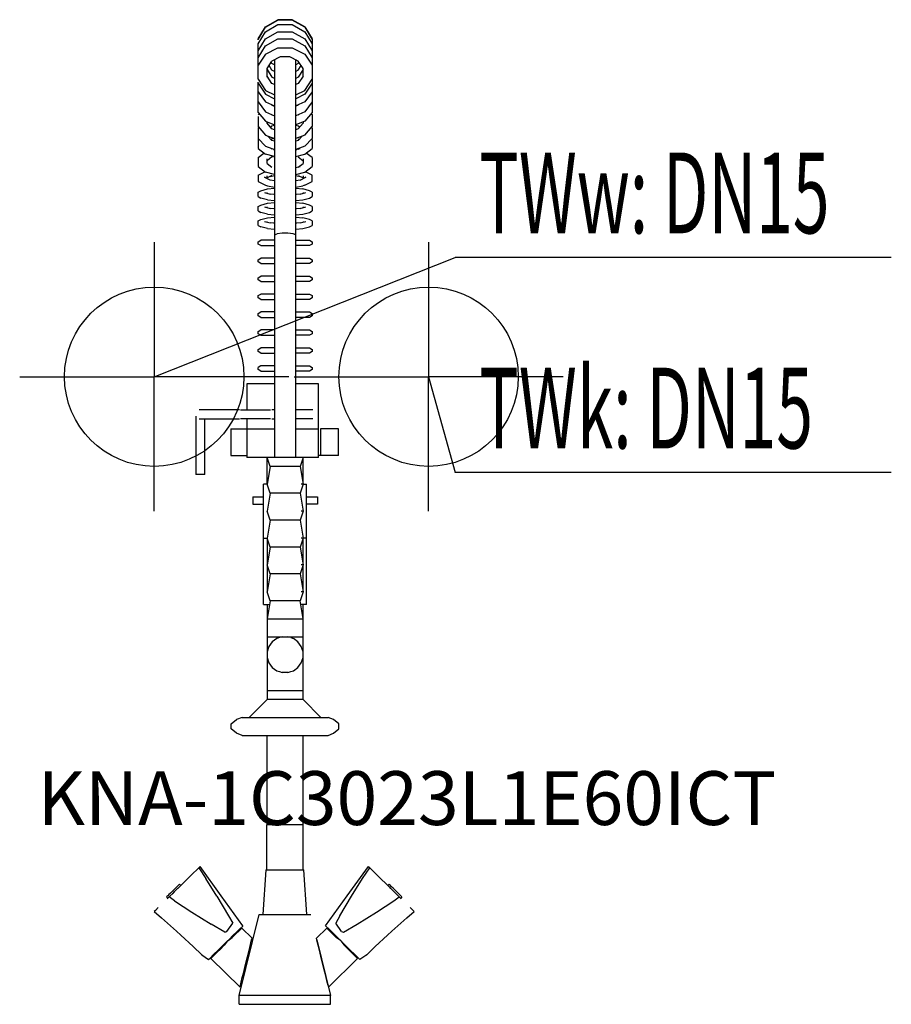
# Model space of a CAD drawing. Units: millimetres. Extents: x 0 to 486, y 0 to 549.
import ezdxf

# ---------------------------------------------------------------- set-up
doc = ezdxf.new("R2010")
doc.units = ezdxf.units.MM
doc.header["$MEASUREMENT"] = 0
doc.linetypes.add('AUSGEZOGEN', pattern=[0, 0])
doc.layers.get('0').update_dxf_attribs({"color": 1, "linetype": 'AUSGEZOGEN', "true_color": 0xff0000})
doc.layers.add('200', color=7, linetype='AUSGEZOGEN')
for name, color, linetype, true_color in [('410', 4, 'AUSGEZOGEN', 0x00ffff), ('550', 2, 'AUSGEZOGEN', 0xffff00), ('WARMWASSER', 4, 'AUSGEZOGEN', 0x00ffff)]:
    doc.layers.add(name, color=color, linetype=linetype, true_color=true_color)
doc.styles.get("Standard").update_dxf_attribs({"font": 'TXT.SHX'})

# ---------------------------------------------------------------- blocks, each defined once
blk = doc.blocks.new('GER_BLOCK_00001')
at = {"layer": '200', "linetype": 'AUSGEZOGEN'}
for p, q in [((137.02, 545.08), (143.98, 549.1)), ((137.02, 545.17), (143.98, 549.1)), ((152.02, 549.1), (143.98, 549.1)), ((158.98, 545.08), (152.02, 549.1)), ((158.98, 545.17), (152.02, 549.1)), ((133, 538.35), (137.02, 545.17)), ((133, 538.12), (137.02, 545.08)), ((133, 538.11), (137.02, 544.93)), ((137.02, 544.93), (143.98, 548.86)), ((137.02, 542.42), (143.98, 546.35)), ((152.02, 548.86), (143.98, 548.86)), ((143.98, 546.35), (152.02, 546.35)), ((158.98, 544.93), (152.02, 548.86)), ((152.02, 546.35), (158.98, 542.42)), ((158.98, 545.17), (163, 538.35)), ((158.98, 545.08), (163, 538.12)), ((158.98, 544.93), (163, 538.11)), ((133, 535.69), (137.02, 542.42)), ((133, 531.75), (137.02, 538.43)), ((133, 538.12), (133.01, 538.12)), ((137.02, 538.43), (143.98, 542.31)), ((137.02, 534.54), (143.98, 538.42)), ((143.98, 542.31), (152.02, 542.31)), ((143.98, 538.42), (152.02, 538.42)), ((152.02, 542.31), (158.98, 538.43)), ((152.02, 538.42), (158.98, 534.54)), ((158.98, 542.42), (163, 535.69)), ((158.98, 538.43), (163, 531.75)), ((163, 538.12), (163, 497.34)), ((133, 537.86), (133, 538.11)), ((133, 515.9), (133, 535.69)), ((133, 527.86), (137.02, 534.54)), ((137.02, 529.84), (143.98, 533.45)), ((143.98, 533.45), (152.02, 533.45)), ((152.02, 533.45), (158.98, 529.84)), ((158.98, 534.54), (163, 527.86)), ((137.02, 529.84), (133, 523.65)), ((145.32, 528.37), (140.68, 526)), ((150.68, 528.37), (145.32, 528.37)), ((155.32, 526), (150.68, 528.37)), ((158.98, 529.84), (163, 523.65)), ((138, 521.89), (140.68, 526)), ((138, 517.13), (138, 521.89)), ((140.68, 520.86), (139.07, 523.53)), ((140.68, 524.71), (140.28, 525.38)), ((142, 523.96), (140.68, 524.71)), ((142, 526.29), (141.64, 526.49)), ((142, 526.53), (141.87, 526.61)), ((142, 526.67), (142, 305)), ((154, 305), (154, 526.67)), ((154.13, 526.61), (154, 526.53)), ((154.36, 526.49), (154, 526.29)), ((155.32, 524.71), (154, 523.96)), ((158, 521.89), (155.32, 526)), ((155.32, 524.71), (155.72, 525.38)), ((155.32, 520.86), (156.93, 523.53)), ((158, 517.13), (158, 521.89)), ((138, 521.4), (140.68, 516.97)), ((140.68, 513.54), (138, 517.66)), ((142, 520.13), (140.68, 520.86)), ((142, 516.24), (140.68, 516.97)), ((155.32, 520.86), (154, 520.13)), ((155.32, 516.97), (154, 516.24)), ((158, 521.4), (155.32, 516.97)), ((158, 517.66), (155.32, 513.54)), ((133, 515.9), (137.02, 509.7)), ((133, 497.34), (133, 514.35)), ((133, 513.76), (137.02, 507.56)), ((142, 512.87), (140.68, 513.54)), ((155.32, 513.54), (154, 512.87)), ((158.98, 509.7), (163, 515.9)), ((163, 513.76), (158.98, 507.56)), ((133, 508.96), (137.02, 503.35)), ((137.02, 509.7), (142, 507.12)), ((137.02, 507.56), (142, 504.98)), ((154, 507.12), (158.98, 509.7)), ((158.98, 507.56), (154, 504.98)), ((163, 508.96), (158.98, 503.35)), ((133, 503.36), (137.02, 497.75)), ((137.02, 503.35), (142, 501.02)), ((140.46, 501.74), (140.68, 501.44)), ((140.68, 501.44), (142, 500.83)), ((158.98, 503.35), (154, 501.02)), ((155.32, 501.44), (154, 500.83)), ((155.32, 501.44), (155.54, 501.74)), ((163, 503.36), (158.98, 497.75)), ((133, 497.34), (137.02, 492.52)), ((133.51, 496.73), (133, 496.12)), ((133, 495.18), (133, 489.58)), ((137.02, 497.75), (142, 495.42)), ((140.58, 496.09), (140.68, 495.97)), ((140.68, 495.97), (141.66, 495.58)), ((158.98, 497.75), (154, 495.42)), ((155.32, 495.97), (154.34, 495.58)), ((155.32, 495.97), (155.42, 496.09)), ((163, 497.34), (158.98, 492.52)), ((162.49, 496.73), (163, 496.12)), ((163, 496.12), (163, 489.58)), ((133, 489.58), (137.02, 484.76)), ((133, 488.8), (133.35, 489.17)), ((133, 488.8), (133, 482.84)), ((137.02, 492.52), (142, 490.52)), ((138, 491.42), (138, 492.13)), ((140.68, 488.21), (138, 491.42)), ((139.96, 489.07), (140.68, 489.83)), ((140.68, 489.83), (142, 490.28)), ((158.98, 492.52), (154, 490.52)), ((154, 490.28), (155.32, 489.83)), ((158, 491.42), (155.32, 488.21)), ((155.32, 489.83), (156.04, 489.07)), ((158, 492.13), (158, 491.42)), ((158.98, 484.76), (163, 489.58)), ((162.65, 489.17), (163, 488.8)), ((163, 488.8), (163, 482.84)), ((137.02, 484.76), (142, 482.76)), ((140.68, 481.79), (138.41, 484.2)), ((142, 487.69), (140.68, 488.21)), ((155.32, 488.21), (154, 487.69)), ((158.98, 484.76), (154, 482.76)), ((157.59, 484.2), (155.32, 481.79)), ((133, 482.84), (137.02, 478.57)), ((133, 482.24), (133.32, 482.5)), ((133, 482.24), (133, 477.32)), ((137.02, 478.57), (142, 476.8)), ((140.2, 482.3), (140.68, 482.69)), ((140.68, 482.69), (141.6, 482.92)), ((142, 481.33), (140.68, 481.79)), ((155.32, 481.79), (154, 481.33)), ((158.98, 478.57), (154, 476.8)), ((155.32, 482.69), (155.8, 482.3)), ((158.98, 478.57), (163, 482.84)), ((163, 482.24), (162.68, 482.5)), ((163, 482.24), (163, 477.32)), ((133, 477.32), (137.02, 474.08)), ((133, 472.19), (136.19, 474.75)), ((142, 472.73), (137.02, 474.08)), ((140.68, 472.64), (138, 470.46)), ((139.81, 477.58), (140.66, 476.89)), ((140.68, 472.64), (141.53, 472.86)), ((141.55, 476.65), (142, 476.77)), ((156.39, 477.17), (154, 476.53)), ((154, 476.77), (154.45, 476.65)), ((154, 472.73), (158.98, 474.08)), ((155.32, 472.64), (158, 470.46)), ((155.34, 476.89), (156.19, 477.58)), ((158.98, 474.08), (163, 477.32)), ((163, 472.19), (159.81, 474.75)), ((133, 472.19), (133, 467.27)), ((133, 467.27), (137.02, 464.03)), ((138, 468.99), (138, 471.55)), ((138, 468.99), (140.66, 466.84)), ((156.39, 467.12), (154, 466.48)), ((155.34, 466.84), (158, 468.99)), ((158, 471.55), (158, 468.99)), ((158.98, 464.03), (163, 467.27)), ((163, 472.19), (163, 467.27)), ((133, 462.47), (134.46, 463.2)), ((133, 462.47), (133, 458.91)), ((134.46, 463.2), (136.67, 464.31)), ((142, 462.68), (137.02, 464.03)), ((140.68, 462.26), (138, 460.9)), ((138, 460.48), (138, 462.05)), ((139.62, 461.72), (142, 462.12)), ((154, 462.68), (158.98, 464.03)), ((154, 462.12), (156.38, 461.72)), ((155.32, 462.26), (158, 460.9)), ((158, 462.05), (158, 460.48)), ((161.54, 463.2), (159.33, 464.31)), ((163, 462.47), (161.54, 463.2)), ((163, 458.91), (163, 462.47)), ((133, 458.91), (137.02, 456.89)), ((139.61, 459.66), (136.54, 461.22)), ((136.54, 461.22), (138, 460.48)), ((137.02, 456.89), (138.09, 456.36)), ((138.09, 456.36), (142, 455.7)), ((142, 459.26), (139.61, 459.66)), ((156.39, 459.66), (154, 459.26)), ((154, 455.7), (157.91, 456.36)), ((156.39, 459.66), (159.46, 461.22)), ((158.98, 456.89), (157.91, 456.36)), ((159.46, 461.22), (158, 460.48)), ((158.98, 456.89), (163, 458.91)), ((133, 452.93), (134.46, 453.74)), ((133, 450.45), (133, 452.93)), ((133, 450.45), (134.46, 449.64)), ((134.46, 453.74), (138.09, 454.72)), ((136.54, 452.7), (139.61, 451.86)), ((138, 452.3), (138, 452.73)), ((138.09, 454.72), (142, 455.07)), ((142, 451.64), (139.61, 451.86)), ((142, 451.74), (141.49, 451.69)), ((154, 455.07), (157.91, 454.72)), ((156.39, 451.86), (154, 451.64)), ((154.51, 451.69), (154, 451.74)), ((156.39, 451.86), (159.46, 452.7)), ((161.54, 453.74), (157.91, 454.72)), ((158, 452.73), (158, 452.3)), ((163, 452.93), (161.54, 453.74)), ((161.54, 449.64), (163, 450.45)), ((163, 452.93), (163, 450.45)), ((133, 444.93), (134.46, 445.74)), ((133, 442.45), (133, 444.93)), ((138.09, 448.66), (134.46, 449.64)), ((134.46, 445.74), (138.09, 446.72)), ((138.09, 448.66), (142, 448.31)), ((138.09, 446.72), (142, 447.07)), ((154, 448.31), (157.91, 448.66)), ((154, 447.07), (157.91, 446.72)), ((157.91, 448.66), (161.54, 449.64)), ((161.54, 445.74), (157.91, 446.72)), ((163, 444.93), (161.54, 445.74)), ((163, 444.93), (163, 442.45)), ((133, 442.45), (134.46, 441.64)), ((138.09, 440.66), (134.46, 441.64)), ((136.54, 444.7), (139.61, 443.86)), ((138, 444.3), (138, 444.73)), ((138.09, 440.66), (142, 440.31)), ((142, 443.64), (139.61, 443.86)), ((142, 443.74), (141.49, 443.69)), ((156.39, 443.86), (154, 443.64)), ((154.51, 443.69), (154, 443.74)), ((154, 440.31), (157.91, 440.66)), ((156.39, 443.86), (159.46, 444.7)), ((157.91, 440.66), (161.54, 441.64)), ((158, 444.73), (158, 444.3)), ((161.54, 441.64), (163, 442.45)), ((133, 436.84), (134.46, 437.65)), ((133, 434.36), (133, 436.84)), ((133, 434.36), (134.46, 433.55)), ((134.46, 437.65), (138.09, 438.63)), ((136.54, 436.61), (139.61, 435.77)), ((138, 436.21), (138, 436.64)), ((138.09, 438.63), (142, 438.98)), ((142, 435.55), (139.61, 435.77)), ((142, 435.65), (141.49, 435.6)), ((154, 438.98), (157.91, 438.63)), ((156.39, 435.77), (154, 435.55)), ((154.51, 435.6), (154, 435.65)), ((156.39, 435.77), (159.46, 436.61)), ((161.54, 437.65), (157.91, 438.63)), ((158, 436.64), (158, 436.21)), ((163, 436.84), (161.54, 437.65)), ((161.54, 433.55), (163, 434.36)), ((163, 436.84), (163, 434.36)), ((138.09, 432.57), (134.46, 433.55)), ((138.09, 432.57), (142, 432.22)), ((142, 429.18), (143.59, 429.69)), ((146.41, 430), (143.59, 429.69)), ((149.59, 430), (146.41, 430)), ((152.41, 429.69), (149.59, 430)), ((154, 429.18), (152.41, 429.69)), ((154, 432.22), (157.91, 432.57)), ((157.91, 432.57), (161.54, 433.55)), ((133, 425.22), (134.46, 426.1)), ((133, 423.98), (133, 425.22)), ((134.46, 423.1), (133, 423.98)), ((142, 426.1), (134.46, 426.1)), ((134.46, 423.1), (142, 423.1)), ((154, 426.1), (161.54, 426.1)), ((161.54, 423.1), (154, 423.1)), ((161.54, 426.1), (163, 425.22)), ((163, 423.98), (161.54, 423.1)), ((163, 425.22), (163, 423.98)), ((133, 415.22), (134.46, 416.1)), ((133, 413.98), (133, 415.22)), ((134.46, 413.1), (133, 413.98)), ((142, 416.1), (134.46, 416.1)), ((134.46, 413.1), (142, 413.1)), ((154, 416.1), (161.54, 416.1)), ((161.54, 413.1), (154, 413.1)), ((161.54, 416.1), (163, 415.22)), ((163, 413.98), (161.54, 413.1)), ((163, 415.22), (163, 413.98)), ((133, 405.22), (134.46, 406.1)), ((133, 403.98), (133, 405.22)), ((134.46, 403.1), (133, 403.98)), ((142, 406.1), (134.46, 406.1)), ((134.46, 403.1), (142, 403.1)), ((154, 406.1), (161.54, 406.1)), ((161.54, 403.1), (154, 403.1)), ((161.54, 406.1), (163, 405.22)), ((163, 403.98), (161.54, 403.1)), ((163, 405.22), (163, 403.98)), ((133, 395.22), (134.46, 396.1)), ((142, 396.1), (134.46, 396.1)), ((154, 396.1), (161.54, 396.1)), ((161.54, 396.1), (163, 395.22)), ((133, 393.98), (133, 395.22)), ((134.46, 393.1), (133, 393.98)), ((134.46, 393.1), (142, 393.1)), ((161.54, 393.1), (154, 393.1)), ((163, 393.98), (161.54, 393.1)), ((163, 395.22), (163, 393.98)), ((133, 385.22), (134.46, 386.1)), ((133, 383.98), (133, 385.22)), ((142, 386.1), (134.46, 386.1)), ((154, 386.1), (161.54, 386.1)), ((161.54, 386.1), (163, 385.22)), ((163, 385.22), (163, 383.98)), ((134.46, 383.1), (133, 383.98)), ((134.46, 383.1), (142, 383.1)), ((161.54, 383.1), (154, 383.1)), ((163, 383.98), (161.54, 383.1)), ((133, 375.22), (134.46, 376.1)), ((133, 373.98), (133, 375.22)), ((134.46, 373.1), (133, 373.98)), ((142, 376.1), (134.46, 376.1)), ((154, 376.1), (161.54, 376.1)), ((161.54, 376.1), (163, 375.22)), ((163, 373.98), (161.54, 373.1)), ((163, 375.22), (163, 373.98)), ((134.46, 373.1), (142, 373.1)), ((161.54, 373.1), (154, 373.1)), ((133, 365.22), (134.46, 366.1)), ((133, 363.98), (133, 365.22)), ((134.46, 363.1), (133, 363.98)), ((142, 366.1), (134.46, 366.1)), ((134.46, 363.1), (142, 363.1)), ((154, 366.1), (161.54, 366.1)), ((161.54, 363.1), (154, 363.1)), ((161.54, 366.1), (163, 365.22)), ((163, 363.98), (161.54, 363.1)), ((163, 365.22), (163, 363.98)), ((134.46, 356.1), (133, 355.22)), ((133, 353.98), (133, 355.22)), ((134.46, 353.1), (133, 353.98)), ((142, 356.1), (134.46, 356.1)), ((134.46, 353.1), (142, 353.1)), ((154, 356.1), (161.54, 356.1)), ((161.54, 353.1), (154, 353.1)), ((161.54, 356.1), (163, 355.22)), ((163, 353.98), (161.54, 353.1)), ((163, 355.22), (163, 353.98)), ((126.7, 346), (126.7, 331.5)), ((142, 346), (126.7, 346)), ((166.7, 346), (154, 346)), ((166.7, 305), (166.7, 346)), ((122.5, 331.5), (100, 331.5)), ((123.1, 331.5), (139.9, 331.5)), ((142, 331.5), (140.6, 331.5)), ((163.4, 331.5), (154, 331.5)), ((98.2, 327.99), (98.2, 295.5)), ((100, 326.5), (122.5, 326.5)), ((103.2, 295.5), (103.2, 326.5)), ((139.9, 326.5), (123.1, 326.5)), ((126.7, 326.5), (126.7, 305)), ((140.6, 326.5), (142, 326.5)), ((163.4, 326.5), (154, 326.5)), ((117.7, 321), (117.7, 306)), ((117.7, 321), (142, 321)), ((154, 321), (166.7, 321)), ((177.7, 321), (167.7, 321)), ((167.7, 321), (167.7, 306)), ((177.7, 306), (177.7, 321)), ((117.7, 306), (126.7, 306)), ((166.7, 305), (126.7, 305)), ((139.67, 300), (138, 305)), ((138, 289.98), (138, 305)), ((158, 305), (156.33, 300)), ((158, 289.98), (158, 305)), ((177.7, 306), (166.7, 306)), ((139.67, 300), (138, 290)), ((156.33, 300), (139.67, 300)), ((156.33, 300), (158, 290)), ((103.2, 295.5), (98.2, 295.5)), ((138.01, 289.98), (136, 289.98)), ((136, 223), (136, 289.98)), ((139.67, 285), (138, 290)), ((158, 290), (156.33, 285)), ((158, 290), (157.02, 290)), ((157.99, 289.98), (160, 289.98)), ((160, 223), (160, 289.98)), ((130, 282.98), (130, 278.98)), ((130, 282.98), (136, 282.98)), ((139.67, 285), (138, 275)), ((156.33, 285), (139.67, 285)), ((156.33, 285), (158, 275)), ((160, 282.98), (166, 282.98)), ((166, 282.98), (166, 278.98)), ((130, 278.98), (136, 278.98)), ((139.67, 270), (138, 275)), ((158, 275), (156.33, 270)), ((158, 275), (157.02, 275)), ((166, 278.98), (160, 278.98)), ((139.67, 270), (138, 260)), ((156.33, 270), (139.67, 270)), ((156.33, 270), (158, 260)), ((136, 259.98), (138.01, 259.98)), ((139.67, 255), (138, 260)), ((138, 259.98), (138, 229.98)), ((158, 260), (156.33, 255)), ((158, 260), (157.02, 260)), ((160, 259.98), (157.99, 259.98)), ((158, 229.98), (158, 259.98)), ((139.67, 255), (138, 245)), ((156.33, 255), (139.67, 255)), ((156.33, 255), (158, 245)), ((139.67, 240), (138, 245)), ((158, 245), (156.33, 240)), ((158, 245), (157.02, 245)), ((139.67, 240), (138, 230)), ((156.33, 240), (139.67, 240)), ((156.33, 240), (158, 230)), ((139.67, 225), (138, 230)), ((138, 229.98), (138.01, 229.98)), ((158, 230), (156.33, 225)), ((158, 230), (157.02, 230)), ((157.99, 229.98), (158, 229.98)), ((136, 223), (139.34, 223)), ((139.67, 225), (138, 215)), ((138, 223), (138, 170)), ((156.33, 225), (139.67, 225)), ((158, 215), (156.33, 225)), ((160, 223), (156.66, 223)), ((158, 170), (158, 223)), ((138, 215), (158, 215)), ((138, 205), (158, 205)), ((143.4, 204.02), (140.84, 202.16)), ((144.84, 204.49), (143.4, 204.02)), ((146.42, 205), (144.84, 204.49)), ((151.16, 204.49), (149.58, 205)), ((151.16, 204.49), (152.6, 204.02)), ((155.16, 202.16), (152.6, 204.02)), ((138.98, 199.6), (138, 196.58)), ((140.84, 202.16), (138.98, 199.6)), ((157.02, 199.6), (155.16, 202.16)), ((158, 196.58), (157.02, 199.6)), ((138, 193.42), (138.98, 190.4)), ((157.02, 190.4), (158, 193.42)), ((138.98, 190.4), (140.84, 187.84)), ((140.84, 187.84), (143.4, 185.98)), ((152.6, 185.98), (155.16, 187.84)), ((155.16, 187.84), (157.02, 190.4)), ((143.4, 185.98), (144.84, 185.51)), ((144.84, 185.51), (146.42, 185)), ((149.58, 185), (146.42, 185)), ((149.58, 185), (151.16, 185.51)), ((151.16, 185.51), (152.6, 185.98)), ((138, 175), (158, 175)), ((138, 170), (128, 160)), ((158, 170), (138, 170)), ((168, 160), (158, 170)), ((123.99, 160), (120.93, 158.83)), ((123.99, 160), (172.01, 160)), ((175.07, 158.83), (172.01, 160)), ((118, 156.33), (120.93, 158.83)), ((118, 153.68), (118, 156.33)), ((178, 156.33), (175.07, 158.83)), ((178, 153.68), (178, 156.33)), ((120.93, 151.17), (118, 153.68)), ((123.99, 150), (120.93, 151.17)), ((123.99, 150), (172.01, 150)), ((138, 100), (138, 150)), ((158, 100), (158, 150)), ((172.01, 150), (175.07, 151.17)), ((175.07, 151.17), (178, 153.68)), ((137.68, 100), (137.68, 75)), ((158.01, 100), (137.68, 100)), ((158.01, 75), (158.01, 100)), ((94.51, 70.9), (96.79, 73.14)), ((96.79, 73.14), (98.72, 75.04)), ((98.72, 75.04), (99.82, 76.12)), ((99.82, 76.12), (100.54, 76.83)), ((99.82, 76.12), (103.77, 70.07)), ((112.38, 60.51), (100.54, 76.83)), ((137.24, 75), (135.65, 50)), ((137.24, 75), (158.46, 75)), ((160.04, 50), (158.46, 75)), ((182.62, 60.51), (194.46, 76.83)), ((191.23, 70.07), (195.18, 76.12)), ((195.18, 76.12), (194.46, 76.83)), ((196.28, 75.04), (195.18, 76.12)), ((198.21, 73.14), (196.28, 75.04)), ((200.49, 70.9), (198.21, 73.14)), ((87.31, 63.81), (89.61, 66.08)), ((88.32, 66.22), (87.65, 65.57)), ((88.32, 66.22), (88.79, 66.68)), ((89.03, 66.92), (88.79, 66.68)), ((89.76, 66.22), (89.03, 66.92)), ((89.61, 66.08), (94.51, 70.9)), ((109.9, 60.23), (103.77, 70.07)), ((185.1, 60.23), (191.23, 70.07)), ((205.39, 66.08), (200.49, 70.9)), ((200.52, 70.87), (205.24, 66.22)), ((205.24, 66.22), (205.97, 66.92)), ((207.69, 63.81), (205.39, 66.08)), ((206.21, 66.68), (205.97, 66.92)), ((206.68, 66.22), (206.21, 66.68)), ((207.35, 65.57), (206.68, 66.22)), ((82.57, 60.57), (82.09, 60.09)), ((83.24, 61.22), (82.57, 60.57)), ((84.05, 62.02), (83.24, 61.22)), ((83.56, 60.12), (83.96, 60.52)), ((83.78, 60.34), (85.32, 61.85)), ((83.96, 60.52), (84.45, 61)), ((84.97, 62.93), (84.05, 62.02)), ((85.91, 63.87), (84.97, 62.93)), ((85.21, 61.74), (85.69, 62.22)), ((85.32, 61.85), (87.31, 63.81)), ((85.69, 62.22), (86.35, 62.86)), ((86.83, 64.75), (85.91, 63.87)), ((87.65, 65.57), (86.83, 64.75)), ((88.22, 64.71), (88.37, 64.86)), ((89.04, 65.52), (88.37, 64.86)), ((89.23, 65.7), (89.04, 65.52)), ((124.48, 43.82), (112.38, 60.51)), ((170.52, 43.82), (182.62, 60.51)), ((205.77, 65.7), (205.96, 65.52)), ((205.96, 65.52), (206.63, 64.86)), ((206.63, 64.86), (206.78, 64.71)), ((208.17, 64.75), (207.35, 65.57)), ((209.68, 61.85), (207.69, 63.81)), ((208.17, 64.75), (209.09, 63.87)), ((208.65, 62.86), (209.31, 62.22)), ((210.03, 62.93), (209.09, 63.87)), ((209.31, 62.22), (209.79, 61.74)), ((211.22, 60.34), (209.68, 61.85)), ((210.95, 62.02), (210.03, 62.93)), ((210.55, 61), (211.04, 60.52)), ((211.76, 61.22), (210.95, 62.02)), ((211.04, 60.52), (211.44, 60.12)), ((212.43, 60.57), (211.76, 61.22)), ((212.43, 60.57), (212.91, 60.09)), ((82.09, 60.09), (81.86, 59.86)), ((81.86, 59.86), (82.57, 59.15)), ((82.31, 58.89), (83.41, 59.98)), ((82.57, 59.15), (82.59, 59.17)), ((83.41, 59.98), (83.78, 60.34)), ((86.37, 57.79), (83.41, 59.98)), ((86.37, 57.79), (95.96, 51.39)), ((109.9, 60.23), (116.49, 49.27)), ((178.51, 49.27), (185.1, 60.23)), ((199.04, 51.39), (208.63, 57.79)), ((208.63, 57.79), (211.59, 59.98)), ((211.59, 59.98), (211.22, 60.34)), ((212.69, 58.89), (211.59, 59.98)), ((212.41, 59.17), (212.43, 59.15)), ((213.14, 59.86), (212.43, 59.15)), ((213.14, 59.86), (212.91, 60.09)), ((75.65, 52.34), (75, 51.7)), ((75.28, 51.98), (75, 51.7)), ((75, 51.7), (79.09, 48.25)), ((77.27, 53.94), (75.65, 52.34)), ((95.96, 51.39), (106.83, 44.61)), ((122.44, 5), (133.45, 50)), ((133.45, 50), (162.25, 50)), ((188.17, 44.61), (199.04, 51.39)), ((215.91, 48.25), (220, 51.7)), ((219.35, 52.34), (217.73, 53.94)), ((220, 51.7), (219.35, 52.34)), ((220, 51.7), (219.72, 51.98)), ((87.52, 40.7), (79.09, 48.25)), ((114.47, 40.15), (106.83, 44.61)), ((115.5, 40.61), (118.77, 45.27)), ((116.49, 49.27), (118.77, 45.27)), ((178.51, 49.27), (176.23, 45.27)), ((179.5, 40.61), (176.23, 45.27)), ((180.53, 40.15), (188.17, 44.61)), ((207.48, 40.7), (215.91, 48.25)), ((89.87, 38.54), (87.52, 40.7)), ((96.71, 32.23), (89.87, 38.54)), ((114.47, 40.15), (115.5, 40.61)), ((121.92, 41.31), (118.12, 37.54)), ((118.55, 37.35), (120.53, 39.3)), ((120.53, 39.3), (122.13, 40.87)), ((122.66, 42.03), (121.92, 41.31)), ((122.13, 40.87), (123.25, 41.98)), ((124.33, 43.67), (122.66, 42.03)), ((123.25, 41.98), (123.83, 42.55)), ((129.55, 36.93), (123.83, 42.55)), ((124.33, 43.67), (124.48, 43.82)), ((171.17, 42.55), (165.45, 36.93)), ((170.67, 43.67), (170.52, 43.82)), ((170.67, 43.67), (172.34, 42.03)), ((171.75, 41.98), (171.17, 42.55)), ((172.87, 40.87), (171.75, 41.98)), ((172.34, 42.03), (173.08, 41.31)), ((174.47, 39.3), (172.87, 40.87)), ((173.08, 41.31), (176.88, 37.54)), ((176.45, 37.35), (174.47, 39.3)), ((179.5, 40.61), (180.53, 40.15)), ((198.29, 32.23), (205.13, 38.54)), ((205.13, 38.54), (207.48, 40.7)), ((111.89, 30.8), (114.1, 32.96)), ((114.98, 34.47), (112.34, 31.87)), ((115.93, 35.41), (114.1, 32.96)), ((117.48, 36.93), (114.98, 34.47)), ((116.18, 35.65), (118.55, 37.35)), ((118.12, 37.54), (117.48, 36.93)), ((128.26, 31.69), (128.88, 34.23)), ((128.88, 34.23), (129.33, 36.01)), ((129.33, 36.01), (129.55, 36.93)), ((165.67, 36.01), (165.45, 36.93)), ((165.67, 36.01), (173.25, 5)), ((166.12, 34.23), (165.67, 36.01)), ((166.74, 31.69), (166.12, 34.23)), ((178.82, 35.65), (176.45, 37.35)), ((176.88, 37.54), (177.52, 36.93)), ((180.02, 34.47), (177.52, 36.93)), ((179.07, 35.41), (180.9, 32.96)), ((180.02, 34.47), (182.66, 31.87)), ((183.11, 30.8), (180.9, 32.96)), ((96.71, 32.23), (101.51, 27.66)), ((101.51, 27.66), (105.34, 24.98)), ((101.96, 27.33), (101.51, 27.66)), ((107.9, 27.5), (106.32, 25.95)), ((111.01, 30.56), (107.9, 27.5)), ((108.33, 27.3), (109.94, 28.87)), ((109.94, 28.87), (111.89, 30.8)), ((111.01, 30.56), (112.34, 31.87)), ((126.65, 25.11), (127.49, 28.55)), ((127.49, 28.55), (128.26, 31.69)), ((167.51, 28.55), (166.74, 31.69)), ((168.35, 25.11), (167.51, 28.55)), ((183.99, 30.56), (182.66, 31.87)), ((185.06, 28.87), (183.11, 30.8)), ((183.99, 30.56), (187.1, 27.5)), ((186.67, 27.3), (185.06, 28.87)), ((187.1, 27.5), (188.68, 25.95)), ((193.49, 27.66), (189.66, 24.98)), ((193.04, 27.33), (193.49, 27.66)), ((198.29, 32.23), (193.49, 27.66)), ((105.34, 24.98), (106.32, 25.95)), ((106.62, 25.6), (107.17, 26.16)), ((106.62, 25.6), (122.85, 9.63)), ((108.33, 27.3), (107.17, 26.16)), ((125.75, 21.49), (126.65, 25.11)), ((169.25, 21.49), (168.35, 25.11)), ((172.15, 9.63), (188.38, 25.6)), ((187.83, 26.16), (186.67, 27.3)), ((187.83, 26.16), (188.38, 25.6)), ((189.66, 24.98), (188.68, 25.95)), ((124.14, 14.9), (124.9, 18.01)), ((124.9, 18.01), (125.75, 21.49)), ((170.1, 18.01), (169.25, 21.49)), ((170.86, 14.9), (170.1, 18.01)), ((123.07, 10.54), (123.52, 12.36)), ((123.52, 12.36), (124.14, 14.9)), ((171.48, 12.36), (170.86, 14.9)), ((171.93, 10.54), (171.48, 12.36)), ((122.85, 9.63), (123.07, 10.54)), ((171.93, 10.54), (172.15, 9.63)), ((122.44, 0), (122.44, 5)), ((173.25, 5), (122.44, 5)), ((122.44, 0), (173.25, 0)), ((173.25, 0), (173.25, 5))]:
    blk.add_line(p, q, dxfattribs=at)
blk.add_attdef('', (0, 0), '', height=1)
blk = doc.blocks.new('INST_BLOCK_00001')
at = {"layer": '410', "linetype": 'AUSGEZOGEN'}
for p in [(228, 425), (153, 350), (303, 350), (228, 275)]:
    blk.add_line(p, (228, 350), dxfattribs=at)
blk.add_circle((228, 350), 50, dxfattribs=at)
blk.add_attdef('', (0, 0), '', height=1)
blk = doc.blocks.new('INST_BLOCK_00002')
at = {"layer": 'WARMWASSER', "linetype": 'AUSGEZOGEN'}
for p in [(75, 425), (0, 350), (150, 350), (75, 275)]:
    blk.add_line(p, (75, 350), dxfattribs=at)
blk.add_circle((75, 350), 50, dxfattribs=at)
blk.add_attdef('', (0, 0), '', height=1)

msp = doc.modelspace()

# ---------------------------------------------------------------- linework, layer by layer
at = {"layer": '410', "linetype": 'AUSGEZOGEN'}
for p in [(228, 350), (486.01, 296.5)]:
    msp.add_line(p, (242.75, 296.5), dxfattribs=at)
at = {"layer": 'WARMWASSER', "linetype": 'AUSGEZOGEN'}
for p in [(75, 350), (486.01, 416.5)]:
    msp.add_line(p, (242.75, 416.5), dxfattribs=at)

# ---------------------------------------------------------------- block references
at = {"layer": '200'}
msp.add_blockref('GER_BLOCK_00001', (0, 0), dxfattribs=at)
at = {"layer": '410'}
msp.add_blockref('INST_BLOCK_00001', (0, 0), dxfattribs=at)
at = {"layer": 'WARMWASSER'}
msp.add_blockref('INST_BLOCK_00002', (0, 0), dxfattribs=at)

# ---------------------------------------------------------------- texts
at = {"layer": '410', "width": 0.6}
msp.add_text('TWk: DN15', height=45, dxfattribs=at).set_placement((256.25, 310))
at = {"layer": '550', "flags": 1}
msp.add_attdef('KNA-1C3023L1E60ICT', (10, 100), '', height=30, dxfattribs=at)
at = {"layer": 'WARMWASSER', "width": 0.6}
msp.add_text('TWw: DN15', height=45, dxfattribs=at).set_placement((256.25, 430))

doc.saveas('drawing.dxf')
